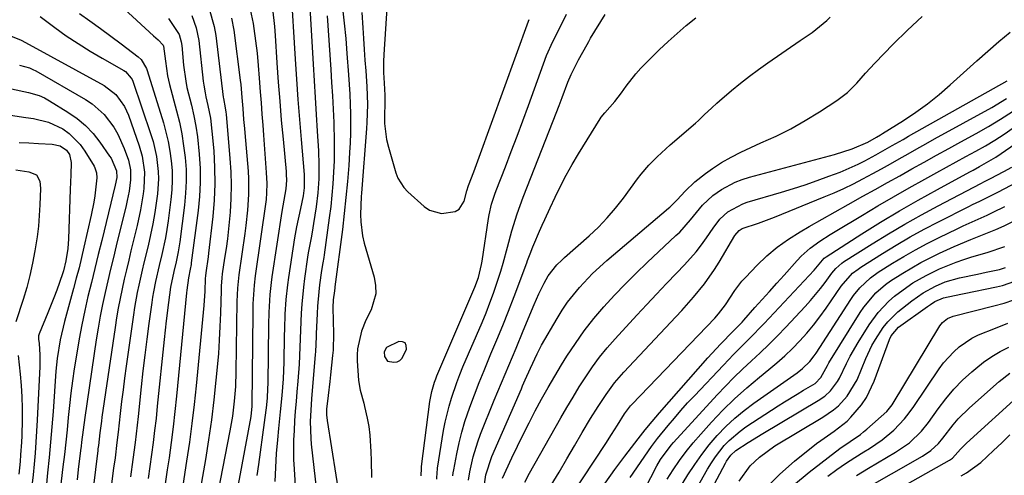
# Model space of a CAD drawing. Units: inches. Extents: x 1836352 to 1841706, y 463369 to 468672.
# Drawn here: x 1837327 to 1837584, y 468324 to 468443 of the extents above; entities that cross this region are included whole.
import ezdxf

# ---------------------------------------------------------------- set-up
doc = ezdxf.new("R2010")
doc.units = ezdxf.units.IN
doc.header["$MEASUREMENT"] = 0
for name, color, linetype in [('1', 7, 'Continuous'), ('7', 7, 'Continuous'), ('8', 7, 'Continuous')]:
    doc.layers.add(name, color=color, linetype=linetype)

msp = doc.modelspace()

# ---------------------------------------------------------------- linework, layer by layer
at = {"layer": '1', "color": 18}
msp.add_polyline3d([(1837422.96, 468354, 1816), (1837424.65, 468353.69, 1816), (1837425.5, 468353.85, 1816), (1837426.24, 468354.18, 1816), (1837426.81, 468354.76, 1816), (1837427.92, 468357.12, 1816), (1837427.88, 468358.08, 1816), (1837427.57, 468358.76, 1816), (1837426.87, 468359.05, 1816), (1837425.92, 468359.07, 1816), (1837422.7, 468357.52, 1816), (1837422.16, 468356.42, 1816), (1837422.23, 468355.19, 1816), (1837422.96, 468354, 1816)], dxfattribs=at)
at = {"layer": '7', "color": 18}
for points in [[(1837423.36, 468454, 1816), (1837422.04, 468433.92, 1816), (1837421.96, 468432.04, 1816), (1837421.99, 468429.21, 1816), (1837422.14, 468426.39, 1816), (1837422.3, 468423.32, 1816), (1837422.28, 468421.7, 1816), (1837422.27, 468421.16, 1816), (1837422.2, 468418.02, 1816), (1837422.24, 468415.92, 1816), (1837422.77, 468411.78, 1816), (1837423.26, 468409.74, 1816), (1837425.16, 468403.08, 1816), (1837425.69, 468401.69, 1816), (1837427.24, 468399.22, 1816), (1837428.27, 468398.13, 1816), (1837432.55, 468394.31, 1816), (1837433.95, 468393.37, 1816), (1837437.02, 468392.44, 1816), (1837440.64, 468392.95, 1816), (1837441.65, 468393.57, 1816), (1837442.94, 468395.64, 1816), (1837443.67, 468398.34, 1816), (1837444.08, 468399.79, 1816), (1837445.43, 468403.31, 1816), (1837446.86, 468407.13, 1816), (1837459.74, 468442.55, 1816), (1837459.91, 468442.98, 1816)], [(1837397.88, 468451.16, 1826), (1837398.97, 468432.69, 1826), (1837399.3, 468427.45, 1826), (1837399.66, 468422.2, 1826), (1837400.06, 468416.96, 1826), (1837400.49, 468411.72, 1826), (1837401.27, 468402.64, 1826), (1837401.32, 468401.95, 1826), (1837401.33, 468399.15, 1826), (1837401.08, 468397.08, 1826), (1837400.4, 468393.77, 1826), (1837399.31, 468388.97, 1826), (1837398.8, 468386.08, 1826), (1837397.21, 468375.76, 1826), (1837396.94, 468373.87, 1826), (1837396.54, 468370.08, 1826), (1837396.31, 468366.27, 1826), (1837396.17, 468362.45, 1826), (1837396.12, 468360.55, 1826), (1837395.99, 468353.69, 1826), (1837395.83, 468349.37, 1826), (1837395.49, 468345.07, 1826), (1837395.07, 468340.76, 1826), (1837394.65, 468336.46, 1826), (1837394.37, 468333.51, 1826), (1837394.06, 468329.89, 1826), (1837393.83, 468326.26, 1826), (1837393.69, 468322.62, 1826)], [(1837402.35, 468453.6, 1824), (1837403.65, 468431.4, 1824), (1837403.91, 468427.02, 1824), (1837404.18, 468422.64, 1824), (1837404.44, 468418.27, 1824), (1837404.72, 468413.89, 1824), (1837405.04, 468408.78, 1824), (1837405.17, 468405.14, 1824), (1837405.13, 468401.49, 1824), (1837404.89, 468397.85, 1824), (1837404.44, 468394.24, 1824), (1837403.76, 468389.84, 1824), (1837403.58, 468388.74, 1824), (1837403.19, 468386.55, 1824), (1837402.38, 468382.18, 1824), (1837402.21, 468381.08, 1824), (1837401.4, 468375.54, 1824), (1837401.11, 468373.3, 1824), (1837400.67, 468368.82, 1824), (1837400.53, 468366.5, 1824), (1837400.33, 468362.06, 1824), (1837400.19, 468357.63, 1824), (1837400.01, 468353.19, 1824), (1837399.68, 468348.76, 1824), (1837399.42, 468346.01, 1824), (1837399.21, 468343.5, 1824), (1837399, 468340.98, 1824), (1837398.83, 468338.46, 1824), (1837398.67, 468335.94, 1824), (1837398.57, 468333.42, 1824), (1837398.52, 468330.9, 1824), (1837398.57, 468328.37, 1824), (1837398.68, 468325.85, 1824), (1837399.73, 468308.65, 1824)], [(1837332.6, 468443.8, 1844), (1837336.41, 468440.95, 1844), (1837339.4, 468438.79, 1844), (1837342.46, 468436.72, 1844), (1837345.59, 468434.76, 1844), (1837348.77, 468432.89, 1844), (1837354.4, 468429.72, 1844), (1837354.79, 468429.47, 1844), (1837356.31, 468427.75, 1844), (1837356.51, 468427.33, 1844), (1837356.69, 468426.9, 1844), (1837361.43, 468413.06, 1844), (1837362.01, 468411.18, 1844), (1837362.88, 468407.35, 1844), (1837363.33, 468403.44, 1844), (1837363.39, 468401.48, 1844), (1837363.11, 468397.56, 1844), (1837362.41, 468392.71, 1844), (1837361.91, 468389.8, 1844), (1837361.32, 468386.91, 1844), (1837360.67, 468384.04, 1844), (1837359.6, 468379.59, 1844), (1837359.15, 468377.66, 1844), (1837358.28, 468373.8, 1844), (1837357.87, 468371.87, 1844), (1837357.17, 468367.98, 1844), (1837356.87, 468366.02, 1844), (1837354.99, 468352.67, 1844), (1837354.57, 468349.6, 1844), (1837354.17, 468346.52, 1844), (1837353.8, 468343.44, 1844), (1837353.44, 468340.35, 1844), (1837352.9, 468335.52, 1844), (1837352.59, 468332.84, 1844), (1837352.08, 468328.82, 1844), (1837351.73, 468326.15, 1844), (1837349.83, 468311.75, 1844)], [(1837342.8, 468444.55, 1842), (1837345.54, 468442.63, 1842), (1837348.27, 468440.68, 1842), (1837350.96, 468438.7, 1842), (1837353.64, 468436.7, 1842), (1837358.1, 468433.32, 1842), (1837358.9, 468432.58, 1842), (1837360.27, 468430.22, 1842), (1837360.45, 468429.7, 1842), (1837364.66, 468416.1, 1842), (1837365.34, 468413.66, 1842), (1837365.93, 468411.2, 1842), (1837366.38, 468408.71, 1842), (1837366.74, 468406.21, 1842), (1837366.93, 468403.69, 1842), (1837367, 468401.17, 1842), (1837366.88, 468398.65, 1842), (1837366.64, 468396.13, 1842), (1837365.89, 468390.51, 1842), (1837365.56, 468388.33, 1842), (1837365.19, 468386.15, 1842), (1837364.28, 468381.82, 1842), (1837363.57, 468378.88, 1842), (1837362.63, 468374.77, 1842), (1837362.08, 468372.02, 1842), (1837361.85, 468370.64, 1842), (1837361.64, 468369.25, 1842), (1837360.9, 468363.8, 1842), (1837360.36, 468359.68, 1842), (1837359.84, 468355.55, 1842), (1837359.36, 468351.43, 1842), (1837358.9, 468347.3, 1842), (1837358.08, 468339.55, 1842), (1837357.58, 468335.07, 1842), (1837357.3, 468332.83, 1842), (1837356.71, 468328.36, 1842), (1837356.1, 468323.89, 1842)], [(1837372.04, 468444.03, 1836), (1837373.23, 468440.84, 1836), (1837373.89, 468437.51, 1836), (1837375.06, 468426.94, 1836), (1837375.19, 468425.92, 1836), (1837375.51, 468423.89, 1836), (1837375.72, 468422.89, 1836), (1837376.26, 468420.6, 1836), (1837376.91, 468417.3, 1836), (1837377.32, 468413.95, 1836), (1837377.77, 468408.76, 1836), (1837378.01, 468404.48, 1836), (1837378.08, 468400.2, 1836), (1837377.89, 468395.93, 1836), (1837377.53, 468391.66, 1836), (1837376.43, 468382.13, 1836), (1837376.32, 468381.21, 1836), (1837375.69, 468377.01, 1836), (1837375.6, 468376.25, 1836), (1837375.56, 468375.49, 1836), (1837375.44, 468372.19, 1836), (1837375.18, 468368.5, 1836), (1837373.18, 468347.59, 1836), (1837372.67, 468342.67, 1836), (1837372.1, 468337.76, 1836), (1837371.44, 468332.85, 1836), (1837370.72, 468327.96, 1836), (1837369.73, 468321.6, 1836)], [(1837376.61, 468445.79, 1834), (1837377.93, 468441.2, 1834), (1837378.33, 468438.83, 1834), (1837380.24, 468422.73, 1834), (1837380.28, 468422.39, 1834), (1837380.74, 468420.01, 1834), (1837380.91, 468418.88, 1834), (1837380.97, 468418.31, 1834), (1837381.99, 468406.83, 1834), (1837382.21, 468403.34, 1834), (1837382.3, 468399.84, 1834), (1837382.21, 468396.35, 1834), (1837382.01, 468392.85, 1834), (1837381.6, 468388.43, 1834), (1837381.32, 468385.87, 1834), (1837380.99, 468383.33, 1834), (1837380.62, 468380.78, 1834), (1837380, 468376.76, 1834), (1837379.86, 468375.7, 1834), (1837379.71, 468373.57, 1834), (1837379.67, 468372.5, 1834), (1837379.52, 468366.52, 1834), (1837379.4, 468363, 1834), (1837379.22, 468359.48, 1834), (1837378.98, 468355.97, 1834), (1837378.68, 468352.46, 1834), (1837378.36, 468349.08, 1834), (1837377.8, 468343.88, 1834), (1837377.17, 468338.7, 1834), (1837376.42, 468333.53, 1834), (1837375.59, 468328.38, 1834), (1837373.73, 468317.55, 1834)], [(1837393.03, 468445.77, 1828), (1837393.59, 468441.18, 1828), (1837393.78, 468438.87, 1828), (1837394.24, 468431.7, 1828), (1837394.58, 468426.72, 1828), (1837394.95, 468421.75, 1828), (1837395.36, 468416.77, 1828), (1837395.81, 468411.8, 1828), (1837396.61, 468403.36, 1828), (1837396.66, 468402.61, 1828), (1837396.7, 468401.11, 1828), (1837396.55, 468398.87, 1828), (1837396.01, 468395.95, 1828), (1837395.5, 468393.02, 1828), (1837392.93, 468376, 1828), (1837392.71, 468374.45, 1828), (1837392.38, 468371.35, 1828), (1837392.11, 468366.66, 1828), (1837392.03, 468363.54, 1828), (1837391.83, 468348.15, 1828), (1837391.8, 468346.88, 1828), (1837391.65, 468344.34, 1828), (1837391.4, 468341.81, 1828), (1837391.09, 468339.29, 1828), (1837390.92, 468338.02, 1828), (1837389.4, 468327.1, 1828), (1837389.02, 468324.19, 1828)], [(1837407.32, 468443.95, 1822), (1837408.24, 468430.02, 1822), (1837408.46, 468426.55, 1822), (1837408.66, 468423.08, 1822), (1837408.84, 468419.61, 1822), (1837409, 468416.13, 1822), (1837409.04, 468415.16, 1822), (1837409.12, 468412.17, 1822), (1837409.15, 468409.19, 1822), (1837409.09, 468406.2, 1822), (1837408.98, 468403.21, 1822), (1837408.78, 468400.23, 1822), (1837408.54, 468397.25, 1822), (1837408.21, 468394.27, 1822), (1837407.84, 468391.31, 1822), (1837406.51, 468381.67, 1822), (1837406.41, 468380.99, 1822), (1837406.19, 468379.62, 1822), (1837405.84, 468377.57, 1822), (1837405.33, 468373.87, 1822), (1837405.1, 468372.02, 1822), (1837404.78, 468368.3, 1822), (1837404.68, 468366.44, 1822), (1837404.47, 468361.11, 1822), (1837404.45, 468360.44, 1822), (1837404.27, 468356.41, 1822), (1837404.21, 468355.74, 1822), (1837403.22, 468344.17, 1822), (1837403.1, 468342.69, 1822), (1837402.9, 468338.25, 1822), (1837403.03, 468333.81, 1822), (1837403.17, 468332.33, 1822), (1837406.2, 468305.79, 1822)], [(1837416.34, 468444.83, 1818), (1837416.56, 468440.85, 1818), (1837416.73, 468438.03, 1818), (1837416.91, 468435.22, 1818), (1837417.11, 468432.4, 1818), (1837417.33, 468429.59, 1818), (1837417.63, 468425.51, 1818), (1837417.78, 468420.84, 1818), (1837417.66, 468416.17, 1818), (1837417.55, 468414.62, 1818), (1837416.21, 468397.74, 1818), (1837416.15, 468396.87, 1818), (1837415.99, 468392.21, 1818), (1837416.03, 468390.32, 1818), (1837416.52, 468386.6, 1818), (1837416.96, 468384.77, 1818), (1837419.55, 468375.88, 1818), (1837419.92, 468373.7, 1818), (1837419.96, 468371.56, 1818), (1837418.72, 468367.4, 1818), (1837417.39, 468364.71, 1818), (1837416.25, 468361.79, 1818), (1837415.21, 468357.22, 1818), (1837415.13, 468355.66, 1818), (1837415.15, 468354.09, 1818), (1837415.45, 468348.99, 1818), (1837415.87, 468346.41, 1818), (1837416.84, 468343.05, 1818), (1837417.04, 468342.19, 1818), (1837417.71, 468339.12, 1818), (1837418.12, 468336.94, 1818), (1837418.43, 468334.75, 1818), (1837418.68, 468330.33, 1818), (1837418.71, 468328.11, 1818), (1837418.87, 468323.68, 1818)], [(1837431.76, 468324.14, 1818), (1837431.83, 468326.08, 1818), (1837431.87, 468326.57, 1818), (1837434.06, 468343.51, 1818), (1837434.19, 468344.37, 1818), (1837434.53, 468346.06, 1818), (1837435.25, 468348.54, 1818), (1837435.55, 468349.35, 1818), (1837435.87, 468350.15, 1818), (1837445.73, 468373.29, 1818), (1837446.65, 468375.77, 1818), (1837447.5, 468379.19, 1818), (1837447.65, 468380.06, 1818), (1837449.32, 468391.18, 1818), (1837449.47, 468392.1, 1818), (1837450.09, 468394.85, 1818), (1837450.94, 468397.54, 1818), (1837451.27, 468398.42, 1818), (1837453.68, 468404.61, 1818), (1837455.22, 468408.59, 1818), (1837456.73, 468412.57, 1818), (1837458.22, 468416.57, 1818), (1837459.68, 468420.57, 1818), (1837464.4, 468433.6, 1818), (1837466, 468437.26, 1818), (1837467.89, 468440.8, 1818), (1837469.57, 468444.39, 1818)], [(1837444.1, 468322.99, 1824), (1837444.46, 468325.16, 1824), (1837445.32, 468329.06, 1824), (1837446.51, 468333.01, 1824), (1837447.23, 468334.94, 1824), (1837450.79, 468343.85, 1824), (1837452.64, 468348.37, 1824), (1837454.54, 468352.87, 1824), (1837456.45, 468357.36, 1824), (1837458.33, 468361.86, 1824), (1837461.17, 468368.76, 1824), (1837462.41, 468371.56, 1824), (1837463.77, 468374.3, 1824), (1837464.79, 468376.18, 1824), (1837467.05, 468379.05, 1824), (1837468.36, 468380.34, 1824), (1837469.04, 468380.96, 1824), (1837475.5, 468386.65, 1824), (1837477.92, 468388.91, 1824), (1837480.21, 468391.31, 1824), (1837482.36, 468393.83, 1824), (1837484.39, 468396.45, 1824), (1837488.11, 468401.51, 1824), (1837489.05, 468402.72, 1824), (1837491.04, 468405.06, 1824), (1837493.19, 468407.26, 1824), (1837495.44, 468409.35, 1824), (1837496.59, 468410.36, 1824), (1837503.15, 468415.96, 1824), (1837503.93, 468416.66, 1824), (1837505.43, 468418.13, 1824), (1837507.38, 468420.01, 1824), (1837508.71, 468421.22, 1824), (1837509.39, 468421.81, 1824), (1837512.56, 468424.5, 1824), (1837514.85, 468426.39, 1824), (1837517.19, 468428.24, 1824), (1837519.57, 468430.02, 1824), (1837522, 468431.74, 1824), (1837530.43, 468437.56, 1824), (1837531.45, 468438.26, 1824), (1837533.5, 468439.66, 1824), (1837537.35, 468442.72, 1824), (1837538.19, 468443.63, 1824)], [(1837447.91, 468319.43, 1826), (1837448.61, 468324.37, 1826), (1837450.16, 468329.11, 1826), (1837457.85, 468346.78, 1826), (1837458.18, 468347.55, 1826), (1837458.86, 468349.09, 1826), (1837460.21, 468352.18, 1826), (1837461.94, 468355.94, 1826), (1837463.12, 468358.13, 1826), (1837467.13, 468365.14, 1826), (1837468.44, 468367.27, 1826), (1837469.82, 468369.33, 1826), (1837472.94, 468373.22, 1826), (1837476.39, 468376.83, 1826), (1837480.08, 468380.19, 1826), (1837496.14, 468393.85, 1826), (1837496.47, 468394.14, 1826), (1837497.12, 468394.75, 1826), (1837498.36, 468396.02, 1826), (1837500.45, 468398.28, 1826), (1837502.97, 468400.73, 1826), (1837505.73, 468402.89, 1826), (1837507.55, 468404.15, 1826), (1837509.95, 468405.71, 1826), (1837512.41, 468407.17, 1826), (1837514.95, 468408.48, 1826), (1837517.54, 468409.69, 1826), (1837520.21, 468410.83, 1826), (1837524.12, 468412.63, 1826), (1837527.97, 468414.55, 1826), (1837531.72, 468416.67, 1826), (1837535.4, 468418.92, 1826), (1837539.98, 468421.88, 1826), (1837542.73, 468423.96, 1826), (1837545.15, 468426.43, 1826), (1837547.45, 468429.05, 1826), (1837549.82, 468431.6, 1826), (1837554.65, 468436.61, 1826), (1837558.37, 468440.26, 1826), (1837562.2, 468443.78, 1826)], [(1837366, 468443.24, 1838), (1837368.78, 468439.12, 1838), (1837369.31, 468437.18, 1838), (1837369.46, 468436.19, 1838), (1837369.95, 468431.1, 1838), (1837370.48, 468426.92, 1838), (1837370.81, 468425.26, 1838), (1837371.96, 468420.66, 1838), (1837372.58, 468417.94, 1838), (1837373.11, 468415.21, 1838), (1837373.51, 468412.45, 1838), (1837373.99, 468407.89, 1838), (1837374.21, 468404.21, 1838), (1837374.26, 468400.54, 1838), (1837374.06, 468396.87, 1838), (1837373.71, 468393.2, 1838), (1837371.94, 468379.59, 1838), (1837371.88, 468379.19, 1838), (1837371.65, 468378, 1838), (1837371.17, 468375.71, 1838), (1837370.79, 468372.52, 1838), (1837370.71, 468371.78, 1838), (1837368.09, 468344.9, 1838), (1837367.67, 468340.87, 1838), (1837367.21, 468336.85, 1838), (1837366.69, 468332.83, 1838), (1837366.14, 468328.82, 1838), (1837365.68, 468325.68, 1838), (1837364.94, 468320.81, 1838)], [(1837382.41, 468443.31, 1832), (1837382.97, 468440.26, 1832), (1837384.68, 468427.16, 1832), (1837384.81, 468426.11, 1832), (1837385.12, 468422.72, 1832), (1837385.33, 468419.85, 1832), (1837385.56, 468416.98, 1832), (1837385.81, 468414.63, 1832), (1837385.91, 468413.45, 1832), (1837386.7, 468403.53, 1832), (1837386.82, 468401.5, 1832), (1837386.84, 468397.43, 1832), (1837386.59, 468393.36, 1832), (1837386.16, 468389.3, 1832), (1837385.89, 468387.28, 1832), (1837384.31, 468376.5, 1832), (1837383.94, 468373.02, 1832), (1837383.8, 468369.52, 1832), (1837383.54, 468351.28, 1832), (1837383.41, 468347.4, 1832), (1837383.11, 468343.53, 1832), (1837382.64, 468339.67, 1832), (1837381.99, 468335.84, 1832), (1837377.66, 468313.52, 1832)], [(1837440.02, 468324.08, 1822), (1837440.12, 468324.86, 1822), (1837440.24, 468325.65, 1822), (1837441.02, 468329.82, 1822), (1837441.62, 468332.67, 1822), (1837442.32, 468335.5, 1822), (1837443.15, 468338.29, 1822), (1837444.42, 468342, 1822), (1837445.61, 468345.21, 1822), (1837446.84, 468348.41, 1822), (1837448.12, 468351.58, 1822), (1837449.92, 468355.86, 1822), (1837451.48, 468359.57, 1822), (1837453, 468363.3, 1822), (1837454.48, 468367.05, 1822), (1837455.93, 468370.81, 1822), (1837459.23, 468379.58, 1822), (1837459.46, 468380.19, 1822), (1837460.14, 468381.99, 1822), (1837460.85, 468383.79, 1822), (1837461.1, 468384.38, 1822), (1837462.58, 468387.85, 1822), (1837463.25, 468389.39, 1822), (1837463.92, 468390.92, 1822), (1837465.32, 468393.97, 1822), (1837466.62, 468396.74, 1822), (1837468.03, 468399.62, 1822), (1837469.51, 468402.46, 1822), (1837471.08, 468405.25, 1822), (1837472.71, 468408.01, 1822), (1837478.33, 468417.12, 1822), (1837478.6, 468417.54, 1822), (1837479.55, 468418.71, 1822), (1837482.13, 468421.6, 1822), (1837483.88, 468423.88, 1822), (1837485.12, 468425.64, 1822), (1837487.6, 468428.84, 1822), (1837488.95, 468430.35, 1822), (1837490.37, 468431.8, 1822), (1837493.73, 468435.08, 1822), (1837496.03, 468437.25, 1822), (1837498.37, 468439.37, 1822), (1837500.77, 468441.42, 1822), (1837503.21, 468443.42, 1822)], [(1837324.21, 468438.97, 1846), (1837327.52, 468437.67, 1846), (1837327.8, 468437.53, 1846), (1837349.29, 468425.77, 1846), (1837352.29, 468423.46, 1846), (1837354.53, 468420.38, 1846), (1837355.09, 468419.23, 1846), (1837355.57, 468418.05, 1846), (1837358.36, 468410.09, 1846), (1837359.15, 468407.39, 1846), (1837359.74, 468403.2, 1846), (1837359.58, 468398.99, 1846), (1837359.39, 468397.61, 1846), (1837358.71, 468393.44, 1846), (1837357.82, 468389.31, 1846), (1837356.23, 468382.77, 1846), (1837355.64, 468380.29, 1846), (1837355.05, 468377.81, 1846), (1837354.48, 468375.32, 1846), (1837353.92, 468372.83, 1846), (1837353.39, 468370.33, 1846), (1837352.9, 468367.83, 1846), (1837352.47, 468365.32, 1846), (1837352.08, 468362.8, 1846), (1837348.67, 468339.36, 1846), (1837348.53, 468338.35, 1846), (1837348.14, 468335.32, 1846), (1837347.75, 468331.99, 1846), (1837347.65, 468331.11, 1846), (1837347.6, 468330.68, 1846), (1837345.2, 468310.89, 1846)], [(1837452.9, 468323.5, 1828), (1837455.37, 468328.8, 1828), (1837456.83, 468331.85, 1828), (1837458.31, 468334.89, 1828), (1837459.84, 468337.91, 1828), (1837461.46, 468341.04, 1828), (1837463.1, 468344.08, 1828), (1837464.78, 468347.09, 1828), (1837466.52, 468350.07, 1828), (1837468.31, 468353.03, 1828), (1837469.68, 468355.25, 1828), (1837471.89, 468358.63, 1828), (1837474.21, 468361.92, 1828), (1837476.71, 468365.09, 1828), (1837479.32, 468368.17, 1828), (1837482.05, 468371.15, 1828), (1837484.84, 468374.08, 1828), (1837487.7, 468376.93, 1828), (1837490.62, 468379.73, 1828), (1837498.09, 468386.7, 1828), (1837499.05, 468387.64, 1828), (1837501.9, 468390.79, 1828), (1837505.03, 468394.61, 1828), (1837507.68, 468397.14, 1828), (1837509.97, 468398.7, 1828), (1837513.46, 468400.6, 1828), (1837515.31, 468401.32, 1828), (1837517.21, 468401.93, 1828), (1837539.31, 468407.81, 1828), (1837543.96, 468409.27, 1828), (1837548.06, 468411.06, 1828), (1837550.25, 468412.31, 1828), (1837551.33, 468412.96, 1828), (1837551.87, 468413.3, 1828), (1837557.3, 468416.71, 1828), (1837560.49, 468418.83, 1828), (1837563.59, 468421.06, 1828), (1837566.58, 468423.46, 1828), (1837569.48, 468425.96, 1828), (1837576.38, 468432.24, 1828), (1837579.23, 468434.77, 1828), (1837582.14, 468437.23, 1828), (1837585.05, 468439.69, 1828)], [(1837327.24, 468431.14, 1848), (1837329.86, 468430.38, 1848), (1837330.69, 468430.01, 1848), (1837331.5, 468429.59, 1848), (1837344.43, 468422.14, 1848), (1837346.16, 468420.99, 1848), (1837349.23, 468418.26, 1848), (1837351.77, 468414.91, 1848), (1837352.82, 468413.15, 1848), (1837354.48, 468409.41, 1848), (1837355.57, 468406.32, 1848), (1837356.09, 468403.82, 1848), (1837356.14, 468401.26, 1848), (1837355.75, 468398.32, 1848), (1837355.27, 468395.81, 1848), (1837354.98, 468394.56, 1848), (1837352.41, 468384.06, 1848), (1837351.67, 468381.01, 1848), (1837350.94, 468377.96, 1848), (1837350.23, 468374.9, 1848), (1837349.52, 468371.84, 1848), (1837348.86, 468368.77, 1848), (1837348.24, 468365.7, 1848), (1837347.7, 468362.61, 1848), (1837347.2, 468359.51, 1848), (1837344.2, 468339.29, 1848), (1837343.77, 468336.08, 1848), (1837343.39, 468332.87, 1848), (1837343.27, 468331.8, 1848), (1837343.14, 468330.73, 1848), (1837342.53, 468325.76, 1848), (1837342.21, 468323.1, 1848)], [(1837465.62, 468321.65, 1832), (1837467.64, 468325.08, 1832), (1837469.66, 468328.51, 1832), (1837471.69, 468331.94, 1832), (1837473.71, 468335.37, 1832), (1837475.87, 468339.01, 1832), (1837477.82, 468342.2, 1832), (1837479.88, 468345.32, 1832), (1837482.1, 468348.32, 1832), (1837484.54, 468351.14, 1832), (1837498.04, 468365.54, 1832), (1837499.59, 468367.21, 1832), (1837502.62, 468370.62, 1832), (1837505.52, 468374.13, 1832), (1837508.15, 468377.84, 1832), (1837509.35, 468379.77, 1832), (1837513.4, 468386.69, 1832), (1837514.5, 468388.02, 1832), (1837515.35, 468388.52, 1832), (1837519.57, 468389.97, 1832), (1837522.36, 468391, 1832), (1837523.75, 468391.54, 1832), (1837536.66, 468396.76, 1832), (1837539.22, 468397.85, 1832), (1837541.76, 468398.98, 1832), (1837544.25, 468400.2, 1832), (1837546.72, 468401.48, 1832), (1837549.3, 468402.87, 1832), (1837551.61, 468404.14, 1832), (1837553.91, 468405.42, 1832), (1837556.2, 468406.72, 1832), (1837558.49, 468408.02, 1832), (1837560.79, 468409.32, 1832), (1837563.09, 468410.6, 1832), (1837565.39, 468411.88, 1832), (1837580.26, 468420.11, 1832), (1837584.12, 468422.4, 1832)], [(1837324.87, 468418.12, 1852), (1837328.88, 468417.49, 1852), (1837330.9, 468417.21, 1852), (1837334.78, 468416.28, 1852), (1837338.49, 468414.49, 1852), (1837340.17, 468413.29, 1852), (1837343.04, 468410.4, 1852), (1837344.24, 468408.72, 1852), (1837346.62, 468404.77, 1852), (1837346.84, 468404.37, 1852), (1837347.26, 468403.08, 1852), (1837347.35, 468401.73, 1852), (1837346.79, 468397.06, 1852), (1837346.53, 468395.37, 1852), (1837345.86, 468392, 1852), (1837343.99, 468383.7, 1852), (1837343.36, 468380.98, 1852), (1837342.71, 468378.27, 1852), (1837342.01, 468375.58, 1852), (1837341.29, 468372.88, 1852), (1837338.92, 468364.31, 1852), (1837337.8, 468359.52, 1852), (1837337.04, 468354.65, 1852), (1837336.87, 468353.02, 1852), (1837336.72, 468351.38, 1852), (1837335.95, 468340.91, 1852), (1837335.63, 468336.9, 1852), (1837335.29, 468332.88, 1852), (1837334.92, 468328.88, 1852), (1837334.52, 468324.87, 1852), (1837334.12, 468320.96, 1852)], [(1837464.78, 468309.75, 1834), (1837479.79, 468332.53, 1834), (1837481.34, 468334.92, 1834), (1837482.85, 468337.34, 1834), (1837484.72, 468340.28, 1834), (1837486.29, 468342.31, 1834), (1837486.72, 468342.78, 1834), (1837508.16, 468365.18, 1834), (1837509.16, 468366.28, 1834), (1837510.98, 468368.63, 1834), (1837513.41, 468372.43, 1834), (1837515.23, 468374.8, 1834), (1837516.24, 468375.91, 1834), (1837519.14, 468378.93, 1834), (1837521.73, 468381.41, 1834), (1837524.44, 468383.72, 1834), (1837527.34, 468385.79, 1834), (1837530.37, 468387.71, 1834), (1837532.73, 468389.06, 1834), (1837536.11, 468390.99, 1834), (1837539.5, 468392.91, 1834), (1837542.9, 468394.81, 1834), (1837546.74, 468396.95, 1834), (1837549.94, 468398.72, 1834), (1837553.12, 468400.5, 1834), (1837556.31, 468402.28, 1834), (1837559.49, 468404.07, 1834), (1837562.67, 468405.86, 1834), (1837565.86, 468407.63, 1834), (1837569.06, 468409.4, 1834), (1837572.26, 468411.15, 1834), (1837576.21, 468413.29, 1834), (1837579.41, 468415.11, 1834), (1837582.56, 468417.01, 1834), (1837585.64, 468419.02, 1834)], [(1837479.65, 468322.24, 1836), (1837482.19, 468325.74, 1836), (1837484.76, 468329.22, 1836), (1837486.47, 468331.49, 1836), (1837488.25, 468333.79, 1836), (1837490.06, 468336.07, 1836), (1837491.92, 468338.3, 1836), (1837493.81, 468340.51, 1836), (1837506.4, 468354.83, 1836), (1837509.65, 468358.39, 1836), (1837513.01, 468361.84, 1836), (1837515.27, 468364.17, 1836), (1837515.71, 468364.65, 1836), (1837518.63, 468367.93, 1836), (1837520.52, 468370.05, 1836), (1837522.41, 468372.17, 1836), (1837524.3, 468374.29, 1836), (1837526.2, 468376.4, 1836), (1837529.6, 468380.19, 1836), (1837530.69, 468381.33, 1836), (1837533.02, 468383.41, 1836), (1837535.56, 468385.25, 1836), (1837538.19, 468386.97, 1836), (1837539.53, 468387.8, 1836), (1837546.61, 468392.05, 1836), (1837550.63, 468394.44, 1836), (1837554.67, 468396.8, 1836), (1837558.74, 468399.12, 1836), (1837562.82, 468401.41, 1836), (1837565.95, 468403.16, 1836), (1837568.48, 468404.55, 1836), (1837571.01, 468405.94, 1836), (1837573.55, 468407.31, 1836), (1837576.09, 468408.67, 1836), (1837578.61, 468410.08, 1836), (1837581.09, 468411.55, 1836), (1837583.51, 468413.11, 1836), (1837585.88, 468414.74, 1836)], [(1837486.14, 468323.68, 1838), (1837491.73, 468331.72, 1838), (1837492.24, 468332.43, 1838), (1837493.3, 468333.84, 1838), (1837496.02, 468337.19, 1838), (1837497.68, 468339.18, 1838), (1837499.37, 468341.15, 1838), (1837501.11, 468343.09, 1838), (1837502.87, 468344.99, 1838), (1837510.42, 468352.98, 1838), (1837513.06, 468355.72, 1838), (1837515.76, 468358.41, 1838), (1837518.45, 468361.1, 1838), (1837519.77, 468362.46, 1838), (1837521.08, 468363.84, 1838), (1837534.09, 468377.71, 1838), (1837536.64, 468380.79, 1838), (1837537.16, 468381.21, 1838), (1837546.5, 468387.16, 1838), (1837551.34, 468390.18, 1838), (1837556.22, 468393.13, 1838), (1837561.16, 468395.97, 1838), (1837566.14, 468398.74, 1838), (1837574.54, 468403.3, 1838), (1837575.4, 468403.76, 1838), (1837577.12, 468404.67, 1838), (1837581.31, 468407.12, 1838), (1837590.53, 468413.47, 1838)], [(1837327.13, 468410.98, 1854), (1837329.64, 468410.84, 1854), (1837332.15, 468410.71, 1854), (1837335.76, 468410.56, 1854), (1837337.77, 468410.12, 1854), (1837339.45, 468409, 1854), (1837340.2, 468407.81, 1854), (1837340.68, 468405.71, 1854), (1837340.57, 468402.57, 1854), (1837340.42, 468398.69, 1854), (1837339.99, 468385.82, 1854), (1837339.81, 468383.33, 1854), (1837339.32, 468380.16, 1854), (1837338.68, 468377.55, 1854), (1837338.41, 468376.7, 1854), (1837336.91, 468372.46, 1854), (1837336.18, 468370.49, 1854), (1837334.61, 468366.6, 1854), (1837332.3, 468361.12, 1854), (1837332.14, 468360.56, 1854), (1837332.13, 468359.75, 1854), (1837332.36, 468358.56, 1854), (1837332.53, 468355.67, 1854), (1837332.51, 468352.6, 1854), (1837331.82, 468338.59, 1854), (1837331.66, 468335.74, 1854), (1837331.48, 468332.89, 1854), (1837331.26, 468330.04, 1854), (1837331.01, 468327.19, 1854), (1837330.74, 468324.34, 1854), (1837330.47, 468321.5, 1854)], [(1837495.77, 468323.23, 1842), (1837497.34, 468325.71, 1842), (1837499.01, 468328.12, 1842), (1837500.76, 468330.47, 1842), (1837502.6, 468332.74, 1842), (1837504.52, 468334.96, 1842), (1837507.31, 468338.06, 1842), (1837510.27, 468341.18, 1842), (1837513.33, 468344.21, 1842), (1837516.52, 468347.08, 1842), (1837519.82, 468349.86, 1842), (1837522.26, 468351.82, 1842), (1837524.36, 468353.59, 1842), (1837526.41, 468355.4, 1842), (1837528.38, 468357.31, 1842), (1837530.3, 468359.27, 1842), (1837532.13, 468361.31, 1842), (1837533.89, 468363.4, 1842), (1837535.56, 468365.58, 1842), (1837537.17, 468367.8, 1842), (1837541.1, 468373.51, 1842), (1837544.06, 468376.89, 1842), (1837545.46, 468378, 1842), (1837546.21, 468378.51, 1842), (1837551.8, 468382.04, 1842), (1837555.4, 468384.23, 1842), (1837559.03, 468386.35, 1842), (1837562.72, 468388.37, 1842), (1837566.45, 468390.32, 1842), (1837574.33, 468394.3, 1842), (1837575.27, 468394.77, 1842), (1837577.15, 468395.68, 1842), (1837579.97, 468397.03, 1842), (1837581.83, 468397.98, 1842), (1837600.99, 468408.11, 1842)], [(1837326.23, 468403.82, 1856), (1837329.67, 468403.33, 1856), (1837331.69, 468402.53, 1856), (1837332.48, 468400.89, 1856), (1837332.67, 468398.95, 1856), (1837332.52, 468394.71, 1856), (1837332.37, 468391.93, 1856), (1837332.15, 468389.17, 1856), (1837331.81, 468386.41, 1856), (1837331.25, 468382.72, 1856), (1837330.64, 468379.52, 1856), (1837329.94, 468376.34, 1856), (1837329.1, 468373.2, 1856), (1837328.17, 468370.08, 1856), (1837326.28, 468364.21, 1856)], [(1837498.09, 468319.26, 1844), (1837501.21, 468324.37, 1844), (1837502.95, 468327.06, 1844), (1837504.78, 468329.67, 1844), (1837506.76, 468332.19, 1844), (1837508.83, 468334.63, 1844), (1837511.05, 468336.93, 1844), (1837513.36, 468339.13, 1844), (1837515.82, 468341.16, 1844), (1837518.38, 468343.08, 1844), (1837529.65, 468350.95, 1844), (1837531.05, 468352.04, 1844), (1837532.93, 468353.94, 1844), (1837534.02, 468355.34, 1844), (1837534.53, 468356.07, 1844), (1837543.59, 468370.09, 1844), (1837544.32, 468371.13, 1844), (1837545.91, 468373.09, 1844), (1837548.67, 468375.69, 1844), (1837550.74, 468377.15, 1844), (1837554.45, 468379.49, 1844), (1837557.42, 468381.28, 1844), (1837560.41, 468383.01, 1844), (1837563.47, 468384.63, 1844), (1837566.56, 468386.19, 1844), (1837571.31, 468388.5, 1844), (1837572.86, 468389.23, 1844), (1837575.97, 468390.66, 1844), (1837579.1, 468392.05, 1844), (1837580.65, 468392.77, 1844), (1837583.71, 468394.31, 1844)], [(1837495.91, 468307.34, 1846), (1837506.33, 468325.88, 1846), (1837507.3, 468327.49, 1846), (1837508.34, 468329.05, 1846), (1837510.66, 468331.99, 1846), (1837511.95, 468333.34, 1846), (1837514.76, 468335.78, 1846), (1837516.29, 468336.87, 1846), (1837524.71, 468342.36, 1846), (1837526.34, 468343.4, 1846), (1837529.62, 468345.43, 1846), (1837531.27, 468346.42, 1846), (1837534.27, 468348.2, 1846), (1837535.77, 468349.77, 1846), (1837537.48, 468352.9, 1846), (1837537.89, 468353.57, 1846), (1837546.04, 468366.71, 1846), (1837546.96, 468368.06, 1846), (1837550.14, 468371.78, 1846), (1837552.61, 468373.92, 1846), (1837553.92, 468374.88, 1846), (1837557.11, 468376.94, 1846), (1837559.43, 468378.33, 1846), (1837561.79, 468379.67, 1846), (1837564.2, 468380.91, 1846), (1837566.64, 468382.1, 1846), (1837570.53, 468383.87, 1846), (1837574.84, 468385.69, 1846), (1837577.02, 468386.55, 1846), (1837581.35, 468388.32, 1846), (1837583.49, 468389.29, 1846), (1837585.6, 468390.29, 1846)], [(1837504.45, 468315.13, 1848), (1837510.96, 468327.42, 1848), (1837511.27, 468327.96, 1848), (1837512.35, 468329.47, 1848), (1837513.7, 468330.73, 1848), (1837516.89, 468332.84, 1848), (1837520.68, 468335.17, 1848), (1837535.13, 468343.71, 1848), (1837536.82, 468344.87, 1848), (1837538.34, 468346.24, 1848), (1837540.16, 468348.68, 1848), (1837540.64, 468349.59, 1848), (1837542.45, 468353.41, 1848), (1837543.4, 468355.26, 1848), (1837545.5, 468358.89, 1848), (1837548.33, 468363.46, 1848), (1837550.67, 468366.71, 1848), (1837553.51, 468369.66, 1848), (1837555, 468370.94, 1848), (1837558.13, 468373.3, 1848), (1837559.77, 468374.38, 1848), (1837563.17, 468376.34, 1848), (1837566.71, 468378.05, 1848), (1837570.99, 468379.79, 1848), (1837573.01, 468380.49, 1848), (1837575.05, 468381.13, 1848), (1837579.12, 468382.33, 1848), (1837583.66, 468383.89, 1848)], [(1837521.57, 468320.96, 1852), (1837525.11, 468324.54, 1852), (1837528.89, 468327.9, 1852), (1837534.63, 468332.5, 1852), (1837535.75, 468333.36, 1852), (1837539.26, 468335.78, 1852), (1837542.6, 468338.38, 1852), (1837543.59, 468339.39, 1852), (1837546.34, 468342.62, 1852), (1837547.66, 468344.54, 1852), (1837549.68, 468348.76, 1852), (1837553.64, 468359.66, 1852), (1837554.05, 468360.59, 1852), (1837556.01, 468362.88, 1852), (1837563.55, 468368.24, 1852), (1837564.32, 468368.77, 1852), (1837565.5, 468369.5, 1852), (1837567.74, 468370.49, 1852), (1837572.19, 468371.44, 1852), (1837573.08, 468371.62, 1852), (1837581.48, 468373.34, 1852), (1837583.09, 468373.72, 1852), (1837587.73, 468375.37, 1852)], [(1837528.71, 468321.66, 1854), (1837532.71, 468325.07, 1854), (1837540.73, 468331.21, 1854), (1837543.38, 468333.09, 1854), (1837546.08, 468334.9, 1854), (1837546.93, 468335.57, 1854), (1837547.76, 468336.28, 1854), (1837552.93, 468340.91, 1854), (1837554.36, 468342.63, 1854), (1837566.74, 468363.16, 1854), (1837567.41, 468364.06, 1854), (1837568.72, 468365.1, 1854), (1837570.27, 468365.74, 1854), (1837580.85, 468368.4, 1854), (1837583.46, 468369.14, 1854), (1837586.03, 468369.99, 1854)], [(1837537.64, 468324.05, 1856), (1837539.92, 468325.73, 1856), (1837542.23, 468327.36, 1856), (1837544.6, 468328.9, 1856), (1837547.01, 468330.39, 1856), (1837548.42, 468331.23, 1856), (1837551.74, 468333.47, 1856), (1837554.81, 468336.04, 1856), (1837557.57, 468338.94, 1856), (1837558.81, 468340.51, 1856), (1837559.98, 468342.14, 1856), (1837566.58, 468352.02, 1856), (1837567.74, 468353.59, 1856), (1837570.36, 468356.46, 1856), (1837571.83, 468357.75, 1856), (1837575.05, 468359.94, 1856), (1837576.78, 468360.82, 1856), (1837581.29, 468362.61, 1856), (1837584.45, 468363.88, 1856)], [(1837545.04, 468324.23, 1858), (1837548.17, 468326.13, 1858), (1837555.25, 468330.25, 1858), (1837558.83, 468332.74, 1858), (1837561.98, 468335.75, 1858), (1837563.79, 468338.03, 1858), (1837566.33, 468341.61, 1858), (1837568.31, 468344.2, 1858), (1837570.41, 468346.68, 1858), (1837572.69, 468349, 1858), (1837575.09, 468351.21, 1858), (1837576.14, 468352.11, 1858), (1837578.16, 468353.7, 1858), (1837580.25, 468355.17, 1858), (1837582.45, 468356.47, 1858), (1837584.72, 468357.66, 1858)], [(1837326.85, 468355.48, 1856), (1837327.39, 468350.6, 1856), (1837327.65, 468347.65, 1856), (1837327.84, 468344.71, 1856), (1837327.92, 468341.76, 1856), (1837327.92, 468338.8, 1856), (1837327.82, 468334.56, 1856), (1837327.74, 468332.89, 1856), (1837327.51, 468329.55, 1856), (1837327.36, 468327.88, 1856), (1837327.06, 468324.54, 1856)], [(1837544.02, 468313.96, 1862), (1837569.25, 468328.18, 1862), (1837570.06, 468328.72, 1862), (1837572.17, 468331.04, 1862), (1837573.67, 468332.6, 1862), (1837587.8, 468345.52, 1862)], [(1837572.31, 468324.13, 1864), (1837573.68, 468324.87, 1864), (1837577.47, 468327.57, 1864), (1837580.71, 468330.69, 1864), (1837582.86, 468332.74, 1864), (1837585.01, 468334.8, 1864)]]:
    msp.add_polyline3d(points, dxfattribs=at)
at = {"layer": '8', "color": 18}
for points in [[(1837346.85, 468452.94, 1840), (1837362.12, 468438.75, 1840), (1837363.29, 468437.69, 1840), (1837364.59, 468436.34, 1840), (1837364.74, 468436.07, 1840), (1837365.26, 468432.18, 1840), (1837365.77, 468428.29, 1840), (1837366.28, 468426.05, 1840), (1837368.1, 468419.24, 1840), (1837368.83, 468416.22, 1840), (1837369.46, 468413.18, 1840), (1837369.95, 468410.12, 1840), (1837370.35, 468407.04, 1840), (1837370.56, 468403.94, 1840), (1837370.62, 468400.85, 1840), (1837370.47, 468397.76, 1840), (1837370.17, 468394.67, 1840), (1837368.91, 468385.06, 1840), (1837368.5, 468382.48, 1840), (1837367.96, 468379.91, 1840), (1837367.36, 468377.36, 1840), (1837366.53, 468373.3, 1840), (1837365.99, 468369.3, 1840), (1837365.39, 468364.46, 1840), (1837364.86, 468359.62, 1840), (1837363.09, 468342.23, 1840), (1837362.75, 468339.09, 1840), (1837362.39, 468335.96, 1840), (1837362, 468332.83, 1840), (1837361.58, 468329.7, 1840), (1837361.14, 468326.58, 1840), (1837360.69, 468323.46, 1840)], [(1837387.26, 468445.62, 1830), (1837388.02, 468441.92, 1830), (1837388.22, 468440.67, 1830), (1837388.67, 468437.45, 1830), (1837389.07, 468434.23, 1830), (1837389.38, 468431, 1830), (1837389.63, 468427.76, 1830), (1837389.88, 468424.19, 1830), (1837390.08, 468421.28, 1830), (1837390.3, 468418.36, 1830), (1837390.53, 468415.45, 1830), (1837390.74, 468412.86, 1830), (1837391.11, 468408.01, 1830), (1837391.43, 468403.17, 1830), (1837391.56, 468400.26, 1830), (1837391.54, 468397.87, 1830), (1837391.38, 468396.09, 1830), (1837391.31, 468395.5, 1830), (1837388.6, 468376.25, 1830), (1837388.31, 468373.83, 1830), (1837387.98, 468368.96, 1830), (1837387.93, 468366.53, 1830), (1837387.73, 468342.65, 1830), (1837387.72, 468342.26, 1830), (1837387.41, 468339.57, 1830), (1837383.43, 468318.12, 1830)], [(1837411.32, 468445.96, 1820), (1837411.76, 468442.03, 1820), (1837412.12, 468438.08, 1820), (1837412.45, 468434.14, 1820), (1837412.86, 468428.58, 1820), (1837413.03, 468426.05, 1820), (1837413.17, 468423.52, 1820), (1837413.28, 468420.98, 1820), (1837413.36, 468418.45, 1820), (1837413.38, 468415.92, 1820), (1837413.36, 468413.38, 1820), (1837413.27, 468410.85, 1820), (1837413.13, 468408.32, 1820), (1837412.9, 468405, 1820), (1837412.57, 468400.82, 1820), (1837412.2, 468396.64, 1820), (1837411.75, 468392.47, 1820), (1837411.26, 468388.3, 1820), (1837409.33, 468373.32, 1820), (1837409.3, 468373.08, 1820), (1837409.19, 468372.35, 1820), (1837408.87, 468369.94, 1820), (1837408.8, 468368, 1820), (1837408.85, 468364.51, 1820), (1837408.94, 468361.16, 1820), (1837408.84, 468356.86, 1820), (1837408.71, 468355.43, 1820), (1837408.17, 468350.47, 1820), (1837407.97, 468348.66, 1820), (1837407.54, 468345.05, 1820), (1837407.13, 468341.45, 1820), (1837407.12, 468339.97, 1820), (1837407.27, 468338.51, 1820), (1837412.92, 468302.89, 1820)], [(1837435.87, 468323.24, 1820), (1837435.93, 468325.16, 1820), (1837435.98, 468325.64, 1820), (1837436.04, 468326.11, 1820), (1837437.62, 468335.96, 1820), (1837438.01, 468338.09, 1820), (1837439.02, 468342.3, 1820), (1837439.63, 468344.37, 1820), (1837441.05, 468348.47, 1820), (1837441.83, 468350.49, 1820), (1837442.65, 468352.49, 1820), (1837447.6, 468364.1, 1820), (1837448.64, 468366.62, 1820), (1837449.63, 468369.16, 1820), (1837450.57, 468371.72, 1820), (1837451.46, 468374.3, 1820), (1837452.46, 468377.41, 1820), (1837453.09, 468379.5, 1820), (1837454.23, 468383.71, 1820), (1837455.34, 468387.93, 1820), (1837456.73, 468392.34, 1820), (1837458.33, 468396.69, 1820), (1837466.16, 468416.61, 1820), (1837467.71, 468420.63, 1820), (1837468.45, 468422.65, 1820), (1837469.95, 468426.68, 1820), (1837470.79, 468428.66, 1820), (1837472.71, 468432.5, 1820), (1837474.94, 468436.52, 1820), (1837475.4, 468437.31, 1820), (1837475.87, 468438.1, 1820), (1837479.63, 468444.31, 1820)], [(1837458.76, 468322.49, 1830), (1837460, 468324.83, 1830), (1837468.13, 468339.26, 1830), (1837469.69, 468341.96, 1830), (1837471.29, 468344.65, 1830), (1837472.93, 468347.3, 1830), (1837474.61, 468349.93, 1830), (1837476.38, 468352.5, 1830), (1837478.22, 468355.01, 1830), (1837480.19, 468357.42, 1830), (1837482.24, 468359.77, 1830), (1837487.91, 468365.96, 1830), (1837490.47, 468368.73, 1830), (1837493.03, 468371.48, 1830), (1837495.62, 468374.22, 1830), (1837498.22, 468376.94, 1830), (1837500.3, 468379.1, 1830), (1837503.3, 468382.49, 1830), (1837504.7, 468384.28, 1830), (1837506.03, 468386.11, 1830), (1837507.8, 468388.65, 1830), (1837509.49, 468390.99, 1830), (1837511.58, 468392.93, 1830), (1837515.49, 468395.01, 1830), (1837516.6, 468395.39, 1830), (1837525.51, 468398, 1830), (1837528.64, 468398.95, 1830), (1837531.75, 468399.95, 1830), (1837534.84, 468401.03, 1830), (1837537.91, 468402.15, 1830), (1837540.81, 468403.25, 1830), (1837542.41, 468403.89, 1830), (1837545.54, 468405.32, 1830), (1837547.25, 468406.19, 1830), (1837550.11, 468407.76, 1830), (1837554.36, 468410.17, 1830), (1837557.19, 468411.78, 1830), (1837558.61, 468412.58, 1830), (1837584.32, 468427.02, 1830)], [(1837325.17, 468424.98, 1850), (1837329.54, 468423.98, 1850), (1837332.38, 468423.16, 1850), (1837333.73, 468422.56, 1850), (1837335.03, 468421.85, 1850), (1837339.84, 468418.9, 1850), (1837342.2, 468417.24, 1850), (1837344.4, 468415.41, 1850), (1837346.36, 468413.32, 1850), (1837348.15, 468411.06, 1850), (1837350.68, 468407.44, 1850), (1837351.06, 468406.84, 1850), (1837352.44, 468403.61, 1850), (1837352.53, 468401.84, 1850), (1837352.15, 468399.81, 1850), (1837348.61, 468385.41, 1850), (1837347.71, 468381.76, 1850), (1837346.81, 468378.11, 1850), (1837345.92, 468374.46, 1850), (1837345.03, 468370.81, 1850), (1837344.19, 468367.15, 1850), (1837343.41, 468363.47, 1850), (1837342.73, 468359.78, 1850), (1837342.11, 468356.07, 1850), (1837341.49, 468352.02, 1850), (1837341.03, 468348.84, 1850), (1837340.61, 468345.66, 1850), (1837340.24, 468342.47, 1850), (1837339.91, 468339.27, 1850), (1837339.59, 468336.08, 1850), (1837339.26, 468332.88, 1850), (1837338.9, 468329.69, 1850), (1837338.54, 468326.49, 1850), (1837337.03, 468313.8, 1850)], [(1837485.51, 468311.89, 1840), (1837493.12, 468326.7, 1840), (1837494.04, 468328.34, 1840), (1837496.85, 468332.12, 1840), (1837497.47, 468332.83, 1840), (1837508.83, 468345.23, 1840), (1837510.98, 468347.51, 1840), (1837513.17, 468349.75, 1840), (1837515.42, 468351.93, 1840), (1837517.71, 468354.06, 1840), (1837520.01, 468356.19, 1840), (1837522.27, 468358.36, 1840), (1837524.48, 468360.59, 1840), (1837526.65, 468362.84, 1840), (1837531.73, 468368.25, 1840), (1837533.09, 468369.76, 1840), (1837535.67, 468372.88, 1840), (1837536.88, 468374.49, 1840), (1837538.64, 468376.91, 1840), (1837539.65, 468378.15, 1840), (1837541.24, 468379.56, 1840), (1837541.68, 468379.86, 1840), (1837549.16, 468384.59, 1840), (1837553.38, 468387.18, 1840), (1837557.63, 468389.71, 1840), (1837561.95, 468392.13, 1840), (1837566.31, 468394.48, 1840), (1837577.42, 468400.29, 1840), (1837578.36, 468400.77, 1840), (1837579.93, 468401.56, 1840), (1837583.45, 468403.4, 1840), (1837585.5, 468404.52, 1840)], [(1837514.57, 468322.72, 1850), (1837517.42, 468326.73, 1850), (1837519.81, 468329.02, 1850), (1837523.83, 468331.91, 1850), (1837536.33, 468339.37, 1850), (1837539.09, 468341.29, 1850), (1837540.36, 468342.39, 1850), (1837542.67, 468344.84, 1850), (1837545.21, 468349.14, 1850), (1837547.48, 468354.64, 1850), (1837549.07, 468358.04, 1850), (1837549.98, 468359.67, 1850), (1837552.03, 468362.8, 1850), (1837553.19, 468364.24, 1850), (1837555.87, 468366.83, 1850), (1837559.44, 468369.75, 1850), (1837562.43, 468371.83, 1850), (1837565.63, 468373.56, 1850), (1837568.12, 468374.62, 1850), (1837571.88, 468375.71, 1850), (1837576.58, 468376.69, 1850), (1837578.84, 468377.16, 1850), (1837582.28, 468377.89, 1850), (1837583.87, 468378.36, 1850)], [(1837546.1, 468320.03, 1860), (1837562.21, 468329.23, 1860), (1837564.42, 468330.74, 1860), (1837566.38, 468332.56, 1860), (1837567.53, 468333.94, 1860), (1837570.2, 468337.39, 1860), (1837571.54, 468338.94, 1860), (1837574.46, 468341.82, 1860), (1837582.16, 468348.69, 1860), (1837584.96, 468350.9, 1860)]]:
    msp.add_polyline3d(points, dxfattribs=at)

doc.saveas('drawing.dxf')
